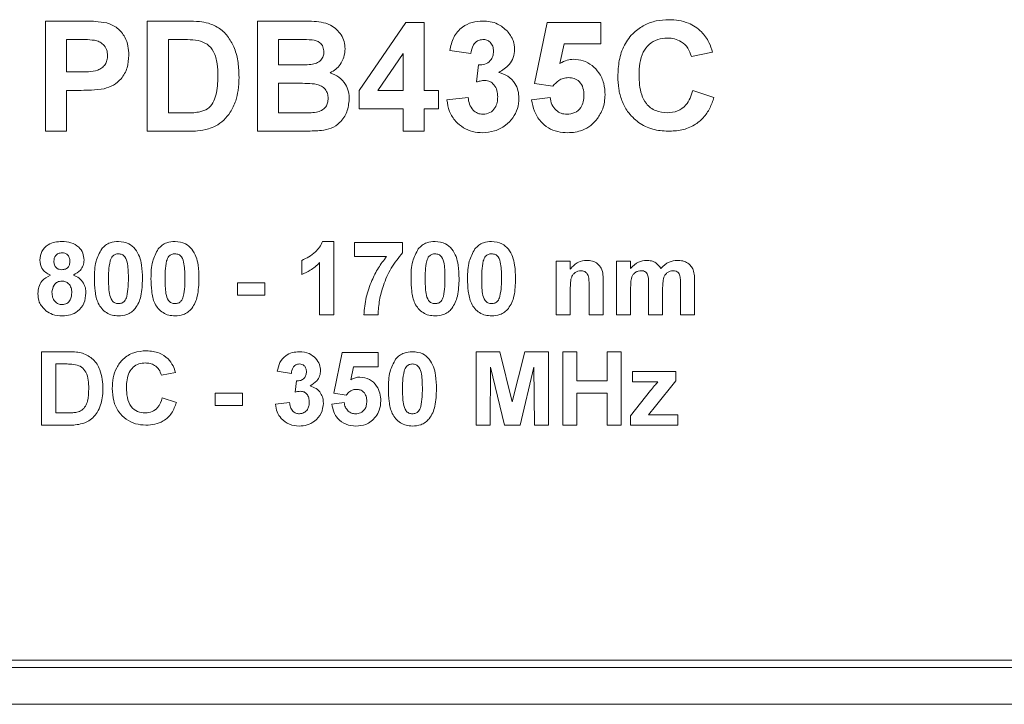
# Model space of a CAD drawing. Units: millimetres. Extents: x 2 to 278, y 1 to 215.
# Drawn here: x 72 to 85, y 134 to 143 of the extents above; entities that cross this region are included whole.
import ezdxf

# ---------------------------------------------------------------- set-up
doc = ezdxf.new("R2010")
doc.units = ezdxf.units.MM

msp = doc.modelspace()

# ---------------------------------------------------------------- linework, layer by layer
at = {"color": 7, "linetype": 'Continuous', "lineweight": 0}
for p, q in [((72.296, 141.607), (72.296, 143.107)), ((72.296, 143.107), (72.776, 143.107)), ((73.68, 143.107), (74.231, 143.107)), ((73.68, 141.607), (73.68, 143.107)), ((75.18, 143.107), (75.785, 143.107)), ((75.18, 141.607), (75.18, 143.107)), ((76.565, 142.164), (77.199, 143.088)), ((77.199, 143.088), (77.45, 143.088)), ((77.45, 143.088), (77.45, 142.164)), ((78.95, 142.258), (79.123, 143.088)), ((79.123, 143.088), (79.853, 143.088)), ((79.853, 143.088), (79.853, 142.799)), ((72.737, 142.857), (72.584, 142.857)), ((72.584, 142.857), (72.584, 142.414)), ((74.112, 142.857), (73.969, 142.857)), ((73.969, 142.857), (73.969, 141.857)), ((75.652, 142.857), (75.469, 142.857)), ((75.469, 142.857), (75.469, 142.511)), ((78.084, 142.664), (77.796, 142.708)), ((79.354, 142.799), (79.295, 142.531)), ((79.853, 142.799), (79.354, 142.799)), ((81.373, 142.684), (81.084, 142.626)), ((77.161, 142.664), (76.818, 142.164)), ((77.161, 142.164), (77.161, 142.664)), ((72.584, 142.414), (72.757, 142.414)), ((75.469, 142.511), (75.678, 142.511)), ((78.161, 142.278), (78.188, 142.511)), ((72.782, 142.164), (72.584, 142.164)), ((72.584, 142.164), (72.584, 141.607)), ((75.726, 142.261), (75.469, 142.261)), ((75.469, 142.261), (75.469, 141.857)), ((76.565, 141.914), (76.565, 142.164)), ((76.818, 142.164), (77.161, 142.164)), ((77.45, 142.164), (77.642, 142.164)), ((77.642, 142.164), (77.642, 141.914)), ((79.201, 142.222), (78.95, 142.258)), ((81.103, 142.164), (81.392, 142.068)), ((77.757, 142.033), (78.046, 142.068)), ((78.911, 142.036), (79.161, 142.068)), ((77.161, 141.914), (76.565, 141.914)), ((77.161, 141.607), (77.161, 141.914)), ((77.642, 141.914), (77.45, 141.914)), ((77.45, 141.914), (77.45, 141.607)), ((73.969, 141.857), (74.206, 141.857)), ((75.469, 141.857), (75.763, 141.857)), ((72.584, 141.607), (72.296, 141.607)), ((74.247, 141.607), (73.68, 141.607)), ((75.688, 141.607), (75.18, 141.607)), ((77.45, 141.607), (77.161, 141.607)), ((76.065, 140.107), (76.219, 140.107)), ((76.219, 140.107), (76.219, 139.107)), ((76.501, 139.902), (76.501, 140.094)), ((76.501, 140.094), (77.155, 140.094)), ((77.155, 140.094), (77.155, 139.953)), ((76.937, 139.902), (76.501, 139.902)), ((75.783, 139.658), (75.783, 139.85)), ((76.027, 139.107), (76.027, 139.819)), ((79.244, 139.838), (79.437, 139.838)), ((79.244, 139.107), (79.244, 139.838)), ((79.437, 139.838), (79.437, 139.732)), ((80.065, 139.107), (80.065, 139.838)), ((80.065, 139.838), (80.257, 139.838)), ((80.257, 139.838), (80.257, 139.74)), ((74.911, 139.376), (74.911, 139.543)), ((74.911, 139.543), (75.283, 139.543)), ((75.283, 139.543), (75.283, 139.376)), ((79.693, 139.107), (79.693, 139.482)), ((79.885, 139.559), (79.885, 139.107)), ((80.257, 139.464), (80.257, 139.107)), ((80.501, 139.107), (80.501, 139.509)), ((80.693, 139.46), (80.693, 139.107)), ((80.937, 139.107), (80.937, 139.527)), ((81.129, 139.572), (81.129, 139.107)), ((75.283, 139.376), (74.911, 139.376)), ((79.437, 139.439), (79.437, 139.107)), ((76.219, 139.107), (76.027, 139.107)), ((76.821, 139.107), (76.629, 139.107)), ((79.437, 139.107), (79.244, 139.107)), ((79.885, 139.107), (79.693, 139.107)), ((80.257, 139.107), (80.065, 139.107)), ((80.693, 139.107), (80.501, 139.107)), ((81.129, 139.107), (80.937, 139.107)), ((72.244, 138.607), (72.611, 138.607)), ((72.244, 137.607), (72.244, 138.607)), ((76.219, 138.041), (76.334, 138.594)), ((76.334, 138.594), (76.821, 138.594)), ((76.821, 138.594), (76.821, 138.402)), ((78.155, 137.607), (78.155, 138.607)), ((78.155, 138.607), (78.48, 138.607)), ((78.48, 138.607), (78.648, 137.925)), ((78.648, 137.925), (78.817, 138.607)), ((78.817, 138.607), (79.142, 138.607)), ((79.142, 138.607), (79.142, 137.607)), ((79.334, 137.607), (79.334, 138.607)), ((79.334, 138.607), (79.527, 138.607)), ((79.527, 138.607), (79.527, 138.209)), ((79.937, 138.607), (80.129, 138.607)), ((79.937, 138.209), (79.937, 138.607)), ((80.129, 138.607), (80.129, 137.607)), ((72.532, 138.44), (72.437, 138.44)), ((72.437, 138.44), (72.437, 137.773)), ((76.488, 138.402), (76.449, 138.223)), ((76.821, 138.402), (76.488, 138.402)), ((78.353, 138.394), (78.347, 137.607)), ((78.541, 137.607), (78.353, 138.394)), ((78.943, 138.394), (78.755, 137.607)), ((78.95, 137.607), (78.943, 138.394)), ((74.065, 138.325), (73.873, 138.286)), ((75.642, 138.312), (75.45, 138.341)), ((80.283, 138.338), (80.873, 138.338)), ((80.283, 138.196), (80.283, 138.338)), ((80.873, 138.338), (80.873, 138.209)), ((75.693, 138.054), (75.711, 138.209)), ((79.527, 138.209), (79.937, 138.209)), ((80.629, 138.196), (80.283, 138.196)), ((80.873, 138.209), (80.598, 137.863)), ((74.603, 137.876), (74.603, 138.043)), ((74.603, 138.043), (74.975, 138.043)), ((74.975, 138.043), (74.975, 137.876)), ((76.387, 138.017), (76.219, 138.041)), ((79.937, 138.043), (79.527, 138.043)), ((79.527, 138.043), (79.527, 137.607)), ((79.937, 137.607), (79.937, 138.043)), ((80.257, 137.735), (80.53, 138.077)), ((73.885, 137.979), (74.078, 137.914)), ((74.975, 137.876), (74.603, 137.876)), ((75.424, 137.891), (75.616, 137.914)), ((76.193, 137.893), (76.36, 137.914)), ((80.598, 137.863), (80.501, 137.748)), ((72.437, 137.773), (72.595, 137.773)), ((80.257, 137.607), (80.257, 137.735)), ((80.501, 137.748), (80.898, 137.748)), ((80.898, 137.748), (80.898, 137.607)), ((72.622, 137.607), (72.244, 137.607)), ((78.347, 137.607), (78.155, 137.607)), ((78.755, 137.607), (78.541, 137.607)), ((79.142, 137.607), (78.95, 137.607)), ((79.527, 137.607), (79.334, 137.607)), ((80.129, 137.607), (79.937, 137.607)), ((80.898, 137.607), (80.257, 137.607)), ((65.442, 134.407), (103.742, 134.407)), ((65.342, 134.307), (103.842, 134.307)), ((63.342, 133.807), (105.842, 133.807))]:
    msp.add_line(p, q, dxfattribs=at)
for points, knots in [([(72.776, 143.107), (72.842, 143.107), (72.962, 143.108), (73.08, 143.091), (73.131, 143.084)], [0, 0, 0, 0, 0.560345, 1, 1, 1, 1]), ([(73.131, 143.084), (73.181, 143.063), (73.282, 143.022), (73.378, 142.9), (73.425, 142.768), (73.428, 142.684), (73.43, 142.641)], [0, 0, 0, 0, 0.2791485, 0.5589175, 0.77928, 1, 1, 1, 1]), ([(74.231, 143.107), (74.284, 143.106), (74.38, 143.106), (74.473, 143.087), (74.515, 143.078)], [0, 0, 0, 0, 0.560238, 1, 1, 1, 1]), ([(74.515, 143.078), (74.567, 143.057), (74.673, 143.014), (74.792, 142.888), (74.878, 142.729), (74.924, 142.542), (74.928, 142.409), (74.93, 142.342)], [0, 0, 0, 0, 0.186298, 0.372767, 0.559499, 0.779592, 1, 1, 1, 1]), ([(75.785, 143.107), (75.829, 143.106), (75.917, 143.105), (76.049, 143.097), (76.167, 143.062), (76.258, 142.997), (76.321, 142.92), (76.366, 142.829), (76.37, 142.763), (76.373, 142.729)], [0, 0, 0, 0, 0.1669955, 0.3339082, 0.5002553, 0.6252372, 0.7501931, 0.8750521, 1, 1, 1, 1]), ([(77.796, 142.708), (77.81, 142.768), (77.838, 142.89), (77.953, 143.028), (78.1, 143.096), (78.198, 143.103), (78.246, 143.107)], [0, 0, 0, 0, 0.280733, 0.55923, 0.779497, 1, 1, 1, 1]), ([(78.246, 143.107), (78.281, 143.105), (78.349, 143.102), (78.469, 143.066), (78.537, 143.008), (78.578, 142.972)], [0, 0, 0, 0, 0.2806717, 0.5611537, 1, 1, 1, 1]), ([(80.084, 142.353), (80.087, 142.427), (80.094, 142.573), (80.163, 142.784), (80.287, 142.949), (80.442, 143.059), (80.606, 143.117), (80.721, 143.123), (80.779, 143.126)], [0, 0, 0, 0, 0.186928, 0.373511, 0.559809, 0.706463, 0.853156, 1, 1, 1, 1]), ([(80.779, 143.126), (80.824, 143.124), (80.914, 143.12), (81.036, 143.085), (81.14, 143.032), (81.194, 142.985), (81.221, 142.962)], [0, 0, 0, 0, 0.280067, 0.559956, 0.779979, 1, 1, 1, 1]), ([(78.578, 142.972), (78.61, 142.93), (78.668, 142.856), (78.677, 142.763), (78.68, 142.722)], [0, 0, 0, 0, 0.559637, 1, 1, 1, 1]), ([(81.221, 142.962), (81.259, 142.915), (81.327, 142.832), (81.359, 142.729), (81.373, 142.684)], [0, 0, 0, 0, 0.55896, 1, 1, 1, 1]), ([(72.965, 142.846), (72.922, 142.85), (72.846, 142.857), (72.77, 142.857), (72.737, 142.857)], [0, 0, 0, 0, 0.5598334, 1, 1, 1, 1]), ([(73.142, 142.637), (73.14, 142.665), (73.135, 142.721), (73.088, 142.787), (73.029, 142.83), (72.986, 142.841), (72.965, 142.846)], [0, 0, 0, 0, 0.279862, 0.559069, 0.779427, 1, 1, 1, 1]), ([(74.372, 142.842), (74.324, 142.848), (74.237, 142.857), (74.15, 142.857), (74.112, 142.857)], [0, 0, 0, 0, 0.559753, 1, 1, 1, 1]), ([(74.642, 142.356), (74.641, 142.413), (74.638, 142.527), (74.598, 142.683), (74.502, 142.802), (74.416, 142.829), (74.372, 142.842)], [0, 0, 0, 0, 0.281189, 0.561152, 0.780378, 1, 1, 1, 1]), ([(75.924, 142.852), (75.873, 142.854), (75.783, 142.857), (75.692, 142.857), (75.652, 142.857)], [0, 0, 0, 0, 0.55995, 1, 1, 1, 1]), ([(76.084, 142.686), (76.082, 142.71), (76.078, 142.758), (76.023, 142.83), (75.962, 142.844), (75.924, 142.852)], [0, 0, 0, 0, 0.281071, 0.561092, 1, 1, 1, 1]), ([(78.249, 142.857), (78.223, 142.853), (78.17, 142.845), (78.103, 142.772), (78.091, 142.705), (78.084, 142.664)], [0, 0, 0, 0, 0.27936, 0.559505, 1, 1, 1, 1]), ([(78.392, 142.697), (78.39, 142.72), (78.387, 142.765), (78.352, 142.82), (78.302, 142.853), (78.267, 142.855), (78.249, 142.857)], [0, 0, 0, 0, 0.2804476, 0.5596734, 0.7796155, 1, 1, 1, 1]), ([(80.758, 142.876), (80.714, 142.873), (80.624, 142.866), (80.505, 142.795), (80.417, 142.681), (80.378, 142.533), (80.374, 142.428), (80.373, 142.375)], [0, 0, 0, 0, 0.1866445, 0.37297, 0.5592231, 0.779346, 1, 1, 1, 1]), ([(81.084, 142.626), (81.071, 142.666), (81.044, 142.745), (80.956, 142.826), (80.857, 142.87), (80.791, 142.874), (80.758, 142.876)], [0, 0, 0, 0, 0.27983, 0.559275, 0.779493, 1, 1, 1, 1]), ([(75.909, 142.516), (75.934, 142.52), (75.984, 142.529), (76.044, 142.569), (76.08, 142.626), (76.083, 142.666), (76.084, 142.686)], [0, 0, 0, 0, 0.280494, 0.559925, 0.779752, 1, 1, 1, 1]), ([(76.373, 142.729), (76.37, 142.691), (76.363, 142.616), (76.313, 142.521), (76.248, 142.447), (76.196, 142.418), (76.17, 142.404)], [0, 0, 0, 0, 0.279843, 0.559662, 0.779844, 1, 1, 1, 1]), ([(78.188, 142.511), (78.218, 142.512), (78.277, 142.513), (78.349, 142.56), (78.387, 142.627), (78.39, 142.674), (78.392, 142.697)], [0, 0, 0, 0, 0.280409, 0.55864, 0.779084, 1, 1, 1, 1]), ([(78.68, 142.722), (78.677, 142.685), (78.669, 142.609), (78.597, 142.491), (78.515, 142.439), (78.465, 142.407)], [0, 0, 0, 0, 0.280016, 0.56006, 1, 1, 1, 1]), ([(72.757, 142.414), (72.799, 142.415), (72.883, 142.416), (72.991, 142.426), (73.066, 142.468), (73.11, 142.515), (73.137, 142.573), (73.14, 142.616), (73.142, 142.637)], [0, 0, 0, 0, 0.250519, 0.500319, 0.625314, 0.750154, 0.875055, 1, 1, 1, 1]), ([(73.43, 142.641), (73.427, 142.584), (73.42, 142.469), (73.339, 142.326), (73.224, 142.229), (73.139, 142.201), (73.096, 142.186)], [0, 0, 0, 0, 0.280285, 0.559873, 0.779918, 1, 1, 1, 1]), ([(79.295, 142.531), (79.328, 142.549), (79.386, 142.58), (79.451, 142.585), (79.48, 142.588)], [0, 0, 0, 0, 0.559888, 1, 1, 1, 1]), ([(79.48, 142.588), (79.526, 142.584), (79.616, 142.576), (79.737, 142.507), (79.836, 142.402), (79.901, 142.261), (79.908, 142.155), (79.911, 142.101)], [0, 0, 0, 0, 0.186632, 0.373151, 0.559937, 0.779733, 1, 1, 1, 1]), ([(75.678, 142.511), (75.721, 142.51), (75.798, 142.51), (75.875, 142.514), (75.909, 142.516)], [0, 0, 0, 0, 0.5600479, 1, 1, 1, 1]), ([(76.17, 142.404), (76.211, 142.387), (76.295, 142.353), (76.379, 142.255), (76.424, 142.147), (76.428, 142.077), (76.43, 142.042)], [0, 0, 0, 0, 0.279919, 0.559363, 0.779559, 1, 1, 1, 1]), ([(78.465, 142.407), (78.508, 142.393), (78.595, 142.365), (78.683, 142.27), (78.731, 142.163), (78.736, 142.092), (78.738, 142.056)], [0, 0, 0, 0, 0.279745, 0.559314, 0.779512, 1, 1, 1, 1]), ([(74.398, 141.871), (74.434, 141.882), (74.505, 141.905), (74.58, 141.992), (74.62, 142.103), (74.64, 142.226), (74.641, 142.313), (74.642, 142.356)], [0, 0, 0, 0, 0.186453, 0.371913, 0.558823, 0.779308, 1, 1, 1, 1]), ([(74.93, 142.342), (74.929, 142.282), (74.926, 142.173), (74.897, 142.069), (74.885, 142.023)], [0, 0, 0, 0, 0.56008, 1, 1, 1, 1]), ([(78.276, 142.299), (78.254, 142.297), (78.215, 142.294), (78.178, 142.283), (78.161, 142.278)], [0, 0, 0, 0, 0.55968, 1, 1, 1, 1]), ([(78.45, 142.075), (78.448, 142.105), (78.445, 142.164), (78.405, 142.239), (78.346, 142.29), (78.299, 142.296), (78.276, 142.299)], [0, 0, 0, 0, 0.280735, 0.560296, 0.780292, 1, 1, 1, 1]), ([(79.411, 142.338), (79.388, 142.335), (79.342, 142.331), (79.266, 142.293), (79.226, 142.249), (79.201, 142.222)], [0, 0, 0, 0, 0.279963, 0.560065, 1, 1, 1, 1]), ([(79.623, 142.095), (79.621, 142.129), (79.618, 142.197), (79.568, 142.283), (79.492, 142.331), (79.438, 142.335), (79.411, 142.338)], [0, 0, 0, 0, 0.28088, 0.559423, 0.779465, 1, 1, 1, 1]), ([(80.768, 141.607), (80.697, 141.612), (80.555, 141.622), (80.36, 141.719), (80.218, 141.86), (80.133, 142.023), (80.091, 142.186), (80.086, 142.298), (80.084, 142.353)], [0, 0, 0, 0, 0.186622, 0.372975, 0.559418, 0.706172, 0.853037, 1, 1, 1, 1]), ([(80.373, 142.375), (80.374, 142.33), (80.376, 142.238), (80.403, 142.103), (80.467, 141.972), (80.595, 141.873), (80.703, 141.862), (80.757, 141.857)], [0, 0, 0, 0, 0.187455, 0.374727, 0.5613, 0.780465, 1, 1, 1, 1]), ([(73.096, 142.186), (73.038, 142.178), (72.933, 142.165), (72.828, 142.165), (72.782, 142.164)], [0, 0, 0, 0, 0.559811, 1, 1, 1, 1]), ([(76.142, 142.054), (76.14, 142.077), (76.137, 142.121), (76.105, 142.181), (76.053, 142.223), (75.969, 142.254), (75.858, 142.259), (75.77, 142.26), (75.726, 142.261)], [0, 0, 0, 0, 0.124888, 0.249596, 0.374261, 0.499178, 0.749465, 1, 1, 1, 1]), ([(80.757, 141.857), (80.804, 141.861), (80.899, 141.871), (81.009, 141.953), (81.073, 142.057), (81.093, 142.129), (81.103, 142.164)], [0, 0, 0, 0, 0.279612, 0.558734, 0.77918, 1, 1, 1, 1]), ([(74.885, 142.023), (74.863, 141.968), (74.825, 141.871), (74.755, 141.793), (74.725, 141.758)], [0, 0, 0, 0, 0.560007, 1, 1, 1, 1]), ([(75.982, 141.866), (76.006, 141.873), (76.056, 141.886), (76.11, 141.934), (76.139, 141.995), (76.141, 142.034), (76.142, 142.054)], [0, 0, 0, 0, 0.280013, 0.559354, 0.779487, 1, 1, 1, 1]), ([(76.43, 142.042), (76.423, 141.983), (76.409, 141.867), (76.315, 141.727), (76.188, 141.641), (76.097, 141.625), (76.052, 141.617)], [0, 0, 0, 0, 0.279789, 0.559453, 0.779461, 1, 1, 1, 1]), ([(78.243, 141.588), (78.197, 141.59), (78.107, 141.596), (77.979, 141.65), (77.868, 141.743), (77.785, 141.874), (77.766, 141.98), (77.757, 142.033)], [0, 0, 0, 0, 0.1868604, 0.3734662, 0.5601437, 0.779942, 1, 1, 1, 1]), ([(78.046, 142.068), (78.051, 142.037), (78.061, 141.974), (78.106, 141.897), (78.174, 141.846), (78.224, 141.84), (78.249, 141.838)], [0, 0, 0, 0, 0.280727, 0.560371, 0.780267, 1, 1, 1, 1]), ([(78.738, 142.056), (78.734, 142.009), (78.727, 141.914), (78.659, 141.786), (78.553, 141.678), (78.41, 141.6), (78.298, 141.592), (78.243, 141.588)], [0, 0, 0, 0, 0.186715, 0.373318, 0.560173, 0.779934, 1, 1, 1, 1]), ([(78.249, 141.838), (78.281, 141.842), (78.347, 141.851), (78.413, 141.92), (78.446, 141.998), (78.448, 142.05), (78.45, 142.075)], [0, 0, 0, 0, 0.2788352, 0.5582874, 0.7788359, 1, 1, 1, 1]), ([(79.402, 141.588), (79.356, 141.59), (79.265, 141.595), (79.135, 141.648), (79.023, 141.743), (78.941, 141.876), (78.921, 141.983), (78.911, 142.036)], [0, 0, 0, 0, 0.1868737, 0.373512, 0.560101, 0.7798664, 1, 1, 1, 1]), ([(79.161, 142.068), (79.168, 142.035), (79.18, 141.97), (79.238, 141.894), (79.311, 141.846), (79.364, 141.84), (79.39, 141.838)], [0, 0, 0, 0, 0.280333, 0.559948, 0.780025, 1, 1, 1, 1]), ([(79.39, 141.838), (79.427, 141.842), (79.5, 141.85), (79.582, 141.92), (79.618, 142.009), (79.621, 142.066), (79.623, 142.095)], [0, 0, 0, 0, 0.279579, 0.558657, 0.778915, 1, 1, 1, 1]), ([(79.911, 142.101), (79.906, 142.036), (79.896, 141.92), (79.833, 141.823), (79.805, 141.78)], [0, 0, 0, 0, 0.5594967, 1, 1, 1, 1]), ([(81.392, 142.068), (81.375, 142.019), (81.341, 141.919), (81.252, 141.787), (81.122, 141.68), (80.954, 141.616), (80.83, 141.61), (80.768, 141.607)], [0, 0, 0, 0, 0.1869, 0.373551, 0.560032, 0.779832, 1, 1, 1, 1]), ([(74.206, 141.857), (74.242, 141.857), (74.307, 141.857), (74.37, 141.867), (74.398, 141.871)], [0, 0, 0, 0, 0.560216, 1, 1, 1, 1]), ([(75.763, 141.857), (75.804, 141.857), (75.877, 141.856), (75.95, 141.863), (75.982, 141.866)], [0, 0, 0, 0, 0.560184, 1, 1, 1, 1]), ([(74.725, 141.758), (74.689, 141.729), (74.625, 141.678), (74.547, 141.651), (74.513, 141.639)], [0, 0, 0, 0, 0.559443, 1, 1, 1, 1]), ([(79.805, 141.78), (79.776, 141.747), (79.72, 141.682), (79.612, 141.622), (79.504, 141.592), (79.436, 141.589), (79.402, 141.588)], [0, 0, 0, 0, 0.279913, 0.559644, 0.779779, 1, 1, 1, 1]), ([(74.513, 141.639), (74.464, 141.628), (74.376, 141.608), (74.286, 141.607), (74.247, 141.607)], [0, 0, 0, 0, 0.559579, 1, 1, 1, 1]), ([(76.052, 141.617), (75.984, 141.614), (75.863, 141.608), (75.742, 141.607), (75.688, 141.607)], [0, 0, 0, 0, 0.559954, 1, 1, 1, 1]), ([(72.219, 139.854), (72.224, 139.895), (72.235, 139.978), (72.322, 140.064), (72.422, 140.102), (72.488, 140.105), (72.52, 140.107)], [0, 0, 0, 0, 0.2790849, 0.5581706, 0.7787897, 1, 1, 1, 1]), ([(72.52, 140.107), (72.562, 140.104), (72.645, 140.1), (72.748, 140.041), (72.812, 139.951), (72.818, 139.886), (72.821, 139.854)], [0, 0, 0, 0, 0.2808161, 0.5600449, 0.7798973, 1, 1, 1, 1]), ([(72.962, 139.602), (72.963, 139.682), (72.965, 139.825), (73.032, 139.95), (73.061, 140.005)], [0, 0, 0, 0, 0.56149, 1, 1, 1, 1]), ([(73.061, 140.005), (73.078, 140.023), (73.111, 140.058), (73.189, 140.099), (73.251, 140.104), (73.289, 140.107)], [0, 0, 0, 0, 0.280282, 0.560512, 1, 1, 1, 1]), ([(73.289, 140.107), (73.339, 140.102), (73.428, 140.094), (73.491, 140.032), (73.518, 140.004)], [0, 0, 0, 0, 0.559562, 1, 1, 1, 1]), ([(73.518, 140.004), (73.539, 139.97), (73.581, 139.903), (73.611, 139.763), (73.614, 139.662), (73.616, 139.6)], [0, 0, 0, 0, 0.279354, 0.559531, 1, 1, 1, 1]), ([(73.732, 139.602), (73.733, 139.682), (73.734, 139.825), (73.801, 139.95), (73.831, 140.005)], [0, 0, 0, 0, 0.56149, 1, 1, 1, 1]), ([(73.831, 140.005), (73.847, 140.023), (73.88, 140.058), (73.958, 140.099), (74.021, 140.104), (74.059, 140.107)], [0, 0, 0, 0, 0.280282, 0.560512, 1, 1, 1, 1]), ([(74.059, 140.107), (74.108, 140.102), (74.197, 140.094), (74.26, 140.032), (74.287, 140.004)], [0, 0, 0, 0, 0.559562, 1, 1, 1, 1]), ([(74.287, 140.004), (74.308, 139.97), (74.35, 139.903), (74.38, 139.763), (74.383, 139.662), (74.385, 139.6)], [0, 0, 0, 0, 0.279354, 0.559531, 1, 1, 1, 1]), ([(75.783, 139.85), (75.816, 139.865), (75.883, 139.895), (75.965, 139.958), (76.029, 140.027), (76.053, 140.08), (76.065, 140.107)], [0, 0, 0, 0, 0.279947, 0.560211, 0.780164, 1, 1, 1, 1]), ([(77.27, 139.602), (77.271, 139.682), (77.273, 139.825), (77.34, 139.95), (77.369, 140.005)], [0, 0, 0, 0, 0.56149, 1, 1, 1, 1]), ([(77.369, 140.005), (77.386, 140.023), (77.419, 140.058), (77.497, 140.099), (77.559, 140.104), (77.597, 140.107)], [0, 0, 0, 0, 0.280282, 0.560512, 1, 1, 1, 1]), ([(77.597, 140.107), (77.647, 140.102), (77.736, 140.094), (77.798, 140.032), (77.826, 140.004)], [0, 0, 0, 0, 0.559562, 1, 1, 1, 1]), ([(77.826, 140.004), (77.847, 139.97), (77.888, 139.903), (77.918, 139.763), (77.922, 139.662), (77.924, 139.6)], [0, 0, 0, 0, 0.279354, 0.559531, 1, 1, 1, 1]), ([(78.039, 139.602), (78.04, 139.682), (78.042, 139.825), (78.109, 139.95), (78.138, 140.005)], [0, 0, 0, 0, 0.56149, 1, 1, 1, 1]), ([(78.138, 140.005), (78.155, 140.023), (78.188, 140.058), (78.266, 140.099), (78.328, 140.104), (78.366, 140.107)], [0, 0, 0, 0, 0.280282, 0.560512, 1, 1, 1, 1]), ([(78.366, 140.107), (78.416, 140.102), (78.505, 140.094), (78.567, 140.032), (78.595, 140.004)], [0, 0, 0, 0, 0.559562, 1, 1, 1, 1]), ([(78.595, 140.004), (78.616, 139.97), (78.658, 139.903), (78.687, 139.763), (78.691, 139.662), (78.693, 139.6)], [0, 0, 0, 0, 0.279354, 0.559531, 1, 1, 1, 1]), ([(72.521, 139.953), (72.504, 139.951), (72.471, 139.948), (72.433, 139.917), (72.413, 139.878), (72.412, 139.852), (72.411, 139.839)], [0, 0, 0, 0, 0.279985, 0.558958, 0.779267, 1, 1, 1, 1]), ([(72.629, 139.839), (72.628, 139.856), (72.625, 139.889), (72.598, 139.928), (72.56, 139.95), (72.534, 139.952), (72.521, 139.953)], [0, 0, 0, 0, 0.280234, 0.559499, 0.779489, 1, 1, 1, 1]), ([(73.289, 139.94), (73.274, 139.938), (73.244, 139.935), (73.197, 139.902), (73.184, 139.865), (73.176, 139.842)], [0, 0, 0, 0, 0.280292, 0.560017, 1, 1, 1, 1]), ([(73.424, 139.6), (73.424, 139.667), (73.424, 139.768), (73.393, 139.886), (73.34, 139.934), (73.306, 139.938), (73.289, 139.94)], [0, 0, 0, 0, 0.501645, 0.751183, 0.875364, 1, 1, 1, 1]), ([(74.059, 139.94), (74.043, 139.938), (74.013, 139.935), (73.966, 139.902), (73.953, 139.865), (73.945, 139.842)], [0, 0, 0, 0, 0.280292, 0.560017, 1, 1, 1, 1]), ([(74.193, 139.6), (74.193, 139.667), (74.193, 139.768), (74.162, 139.886), (74.11, 139.934), (74.076, 139.938), (74.059, 139.94)], [0, 0, 0, 0, 0.501645, 0.751183, 0.875364, 1, 1, 1, 1]), ([(76.629, 139.107), (76.636, 139.188), (76.651, 139.349), (76.728, 139.563), (76.821, 139.749), (76.898, 139.851), (76.937, 139.902)], [0, 0, 0, 0, 0.279816, 0.559807, 0.779913, 1, 1, 1, 1]), ([(77.155, 139.953), (77.101, 139.885), (76.992, 139.749), (76.895, 139.526), (76.835, 139.311), (76.826, 139.175), (76.821, 139.107)], [0, 0, 0, 0, 0.279671, 0.559744, 0.779962, 1, 1, 1, 1]), ([(77.597, 139.94), (77.582, 139.938), (77.552, 139.935), (77.505, 139.902), (77.492, 139.865), (77.484, 139.842)], [0, 0, 0, 0, 0.280292, 0.560017, 1, 1, 1, 1]), ([(77.732, 139.6), (77.732, 139.667), (77.732, 139.768), (77.7, 139.886), (77.648, 139.934), (77.614, 139.938), (77.597, 139.94)], [0, 0, 0, 0, 0.501645, 0.751183, 0.875364, 1, 1, 1, 1]), ([(78.366, 139.94), (78.351, 139.938), (78.321, 139.935), (78.274, 139.902), (78.261, 139.865), (78.253, 139.842)], [0, 0, 0, 0, 0.2802923, 0.5600172, 1, 1, 1, 1]), ([(78.501, 139.6), (78.501, 139.667), (78.501, 139.768), (78.47, 139.886), (78.417, 139.934), (78.383, 139.938), (78.366, 139.94)], [0, 0, 0, 0, 0.501645, 0.751183, 0.875364, 1, 1, 1, 1]), ([(72.363, 139.65), (72.341, 139.661), (72.296, 139.683), (72.234, 139.75), (72.224, 139.814), (72.219, 139.854)], [0, 0, 0, 0, 0.281274, 0.561626, 1, 1, 1, 1]), ([(72.411, 139.839), (72.412, 139.822), (72.415, 139.788), (72.441, 139.747), (72.48, 139.725), (72.506, 139.723), (72.52, 139.722)], [0, 0, 0, 0, 0.2803857, 0.5593757, 0.779415, 1, 1, 1, 1]), ([(72.52, 139.722), (72.537, 139.724), (72.571, 139.727), (72.609, 139.759), (72.627, 139.799), (72.628, 139.826), (72.629, 139.839)], [0, 0, 0, 0, 0.27995, 0.558761, 0.779161, 1, 1, 1, 1]), ([(72.821, 139.854), (72.819, 139.829), (72.814, 139.779), (72.767, 139.7), (72.71, 139.669), (72.676, 139.65)], [0, 0, 0, 0, 0.2806, 0.561032, 1, 1, 1, 1]), ([(73.176, 139.842), (73.168, 139.797), (73.155, 139.717), (73.155, 139.636), (73.155, 139.6)], [0, 0, 0, 0, 0.559541, 1, 1, 1, 1]), ([(73.945, 139.842), (73.938, 139.797), (73.924, 139.717), (73.924, 139.636), (73.924, 139.6)], [0, 0, 0, 0, 0.559541, 1, 1, 1, 1]), ([(76.027, 139.819), (75.986, 139.781), (75.913, 139.714), (75.823, 139.675), (75.783, 139.658)], [0, 0, 0, 0, 0.559748, 1, 1, 1, 1]), ([(77.484, 139.842), (77.476, 139.797), (77.462, 139.717), (77.462, 139.636), (77.462, 139.6)], [0, 0, 0, 0, 0.559541, 1, 1, 1, 1]), ([(78.253, 139.842), (78.245, 139.797), (78.232, 139.717), (78.232, 139.636), (78.232, 139.6)], [0, 0, 0, 0, 0.5595406, 1, 1, 1, 1]), ([(79.437, 139.732), (79.471, 139.769), (79.531, 139.836), (79.62, 139.846), (79.659, 139.85)], [0, 0, 0, 0, 0.559491, 1, 1, 1, 1]), ([(79.659, 139.85), (79.685, 139.848), (79.738, 139.844), (79.811, 139.808), (79.865, 139.74), (79.885, 139.652), (79.885, 139.59), (79.885, 139.559)], [0, 0, 0, 0, 0.186832, 0.373479, 0.559415, 0.779143, 1, 1, 1, 1]), ([(80.257, 139.74), (80.291, 139.774), (80.351, 139.836), (80.437, 139.846), (80.474, 139.85)], [0, 0, 0, 0, 0.559744, 1, 1, 1, 1]), ([(80.474, 139.85), (80.496, 139.849), (80.54, 139.846), (80.616, 139.815), (80.65, 139.768), (80.671, 139.74)], [0, 0, 0, 0, 0.281006, 0.561599, 1, 1, 1, 1]), ([(80.671, 139.74), (80.705, 139.774), (80.768, 139.836), (80.854, 139.846), (80.892, 139.85)], [0, 0, 0, 0, 0.559861, 1, 1, 1, 1]), ([(80.892, 139.85), (80.917, 139.849), (80.967, 139.846), (81.033, 139.818), (81.082, 139.775), (81.1, 139.74), (81.109, 139.722)], [0, 0, 0, 0, 0.280224, 0.559937, 0.779903, 1, 1, 1, 1]), ([(72.193, 139.397), (72.196, 139.427), (72.201, 139.488), (72.252, 139.588), (72.321, 139.627), (72.363, 139.65)], [0, 0, 0, 0, 0.2810085, 0.561757, 1, 1, 1, 1]), ([(72.676, 139.65), (72.703, 139.637), (72.757, 139.612), (72.812, 139.547), (72.843, 139.476), (72.846, 139.429), (72.847, 139.405)], [0, 0, 0, 0, 0.280073, 0.559657, 0.779755, 1, 1, 1, 1]), ([(73.289, 139.094), (73.261, 139.096), (73.204, 139.099), (73.124, 139.135), (73.058, 139.191), (72.997, 139.289), (72.967, 139.431), (72.964, 139.545), (72.962, 139.602)], [0, 0, 0, 0, 0.125048, 0.249935, 0.374899, 0.499762, 0.749518, 1, 1, 1, 1]), ([(73.155, 139.6), (73.155, 139.566), (73.156, 139.498), (73.164, 139.398), (73.186, 139.314), (73.238, 139.266), (73.272, 139.262), (73.289, 139.261)], [0, 0, 0, 0, 0.250993, 0.501861, 0.751361, 0.875384, 1, 1, 1, 1]), ([(73.403, 139.359), (73.41, 139.403), (73.424, 139.483), (73.424, 139.564), (73.424, 139.6)], [0, 0, 0, 0, 0.559537, 1, 1, 1, 1]), ([(73.616, 139.6), (73.613, 139.521), (73.609, 139.41), (73.569, 139.274), (73.534, 139.222), (73.517, 139.195)], [0, 0, 0, 0, 0.559984, 0.7801786, 1, 1, 1, 1]), ([(74.059, 139.094), (74.03, 139.096), (73.973, 139.099), (73.893, 139.135), (73.828, 139.191), (73.766, 139.289), (73.736, 139.431), (73.733, 139.545), (73.732, 139.602)], [0, 0, 0, 0, 0.1250476, 0.2499346, 0.3748988, 0.4997619, 0.7495178, 1, 1, 1, 1]), ([(73.924, 139.6), (73.924, 139.566), (73.925, 139.498), (73.933, 139.398), (73.955, 139.314), (74.008, 139.266), (74.042, 139.262), (74.059, 139.261)], [0, 0, 0, 0, 0.250993, 0.501861, 0.751361, 0.875384, 1, 1, 1, 1]), ([(74.172, 139.359), (74.179, 139.403), (74.193, 139.483), (74.193, 139.564), (74.193, 139.6)], [0, 0, 0, 0, 0.559537, 1, 1, 1, 1]), ([(74.385, 139.6), (74.382, 139.521), (74.378, 139.41), (74.338, 139.274), (74.304, 139.222), (74.287, 139.195)], [0, 0, 0, 0, 0.559984, 0.780179, 1, 1, 1, 1]), ([(77.597, 139.094), (77.568, 139.096), (77.511, 139.099), (77.432, 139.135), (77.366, 139.191), (77.305, 139.289), (77.275, 139.431), (77.272, 139.545), (77.27, 139.602)], [0, 0, 0, 0, 0.1250476, 0.2499346, 0.3748988, 0.4997619, 0.7495178, 1, 1, 1, 1]), ([(77.462, 139.6), (77.463, 139.566), (77.464, 139.498), (77.471, 139.398), (77.494, 139.314), (77.546, 139.266), (77.58, 139.262), (77.597, 139.261)], [0, 0, 0, 0, 0.2509925, 0.5018613, 0.7513605, 0.8753838, 1, 1, 1, 1]), ([(77.71, 139.359), (77.718, 139.403), (77.732, 139.483), (77.732, 139.564), (77.732, 139.6)], [0, 0, 0, 0, 0.559537, 1, 1, 1, 1]), ([(77.924, 139.6), (77.921, 139.521), (77.917, 139.41), (77.876, 139.274), (77.842, 139.222), (77.825, 139.195)], [0, 0, 0, 0, 0.559984, 0.780179, 1, 1, 1, 1]), ([(78.366, 139.094), (78.338, 139.096), (78.28, 139.099), (78.201, 139.135), (78.135, 139.191), (78.074, 139.289), (78.044, 139.431), (78.041, 139.545), (78.039, 139.602)], [0, 0, 0, 0, 0.125048, 0.249935, 0.374899, 0.499762, 0.749518, 1, 1, 1, 1]), ([(78.232, 139.6), (78.232, 139.566), (78.233, 139.498), (78.24, 139.398), (78.263, 139.314), (78.315, 139.266), (78.349, 139.262), (78.366, 139.261)], [0, 0, 0, 0, 0.250993, 0.501861, 0.751361, 0.875384, 1, 1, 1, 1]), ([(78.479, 139.359), (78.487, 139.403), (78.501, 139.483), (78.501, 139.564), (78.501, 139.6)], [0, 0, 0, 0, 0.559537, 1, 1, 1, 1]), ([(78.693, 139.6), (78.69, 139.521), (78.686, 139.41), (78.646, 139.274), (78.611, 139.222), (78.594, 139.195)], [0, 0, 0, 0, 0.559984, 0.780179, 1, 1, 1, 1]), ([(79.583, 139.709), (79.569, 139.708), (79.539, 139.706), (79.5, 139.684), (79.469, 139.653), (79.444, 139.6), (79.438, 139.526), (79.437, 139.468), (79.437, 139.439)], [0, 0, 0, 0, 0.1249206, 0.2498096, 0.3746908, 0.4996101, 0.7495198, 1, 1, 1, 1]), ([(79.693, 139.482), (79.693, 139.506), (79.692, 139.553), (79.69, 139.614), (79.674, 139.659), (79.651, 139.688), (79.619, 139.707), (79.595, 139.708), (79.583, 139.709)], [0, 0, 0, 0, 0.250537, 0.50081, 0.625673, 0.750428, 0.875163, 1, 1, 1, 1]), ([(80.402, 139.709), (80.388, 139.708), (80.361, 139.706), (80.324, 139.688), (80.294, 139.661), (80.268, 139.612), (80.259, 139.544), (80.258, 139.491), (80.257, 139.464)], [0, 0, 0, 0, 0.1250099, 0.2499318, 0.3747833, 0.4997635, 0.7495066, 1, 1, 1, 1]), ([(80.501, 139.509), (80.502, 139.553), (80.504, 139.607), (80.484, 139.668), (80.464, 139.694), (80.434, 139.708), (80.412, 139.709), (80.402, 139.709)], [0, 0, 0, 0, 0.500671, 0.625629, 0.750268, 0.874881, 1, 1, 1, 1]), ([(80.835, 139.709), (80.822, 139.708), (80.795, 139.705), (80.758, 139.686), (80.729, 139.657), (80.704, 139.608), (80.695, 139.54), (80.694, 139.486), (80.693, 139.46)], [0, 0, 0, 0, 0.124887, 0.249829, 0.374649, 0.499676, 0.749519, 1, 1, 1, 1]), ([(80.917, 139.668), (80.912, 139.675), (80.901, 139.689), (80.873, 139.706), (80.85, 139.708), (80.835, 139.709)], [0, 0, 0, 0, 0.280312, 0.560661, 1, 1, 1, 1]), ([(80.937, 139.527), (80.937, 139.554), (80.938, 139.602), (80.923, 139.648), (80.917, 139.668)], [0, 0, 0, 0, 0.561443, 1, 1, 1, 1]), ([(81.109, 139.722), (81.116, 139.695), (81.129, 139.645), (81.129, 139.594), (81.129, 139.572)], [0, 0, 0, 0, 0.559183, 1, 1, 1, 1]), ([(72.52, 139.568), (72.498, 139.566), (72.455, 139.562), (72.399, 139.503), (72.391, 139.449), (72.385, 139.415)], [0, 0, 0, 0, 0.280652, 0.560378, 1, 1, 1, 1]), ([(72.655, 139.413), (72.653, 139.435), (72.65, 139.478), (72.617, 139.531), (72.571, 139.563), (72.537, 139.567), (72.52, 139.568)], [0, 0, 0, 0, 0.280589, 0.560004, 0.779892, 1, 1, 1, 1]), ([(72.3, 139.165), (72.265, 139.202), (72.202, 139.268), (72.196, 139.357), (72.193, 139.397)], [0, 0, 0, 0, 0.558308, 1, 1, 1, 1]), ([(72.385, 139.415), (72.387, 139.392), (72.389, 139.347), (72.421, 139.29), (72.469, 139.253), (72.505, 139.25), (72.523, 139.248)], [0, 0, 0, 0, 0.280811, 0.560102, 0.780035, 1, 1, 1, 1]), ([(72.523, 139.248), (72.545, 139.251), (72.589, 139.257), (72.647, 139.32), (72.652, 139.378), (72.655, 139.413)], [0, 0, 0, 0, 0.279753, 0.559853, 1, 1, 1, 1]), ([(72.847, 139.405), (72.842, 139.358), (72.833, 139.263), (72.746, 139.157), (72.637, 139.101), (72.563, 139.096), (72.526, 139.094)], [0, 0, 0, 0, 0.279894, 0.559026, 0.779209, 1, 1, 1, 1]), ([(73.289, 139.261), (73.305, 139.262), (73.335, 139.265), (73.381, 139.298), (73.395, 139.336), (73.403, 139.359)], [0, 0, 0, 0, 0.280337, 0.560026, 1, 1, 1, 1]), ([(74.059, 139.261), (74.074, 139.262), (74.104, 139.265), (74.151, 139.298), (74.164, 139.336), (74.172, 139.359)], [0, 0, 0, 0, 0.280337, 0.560026, 1, 1, 1, 1]), ([(77.597, 139.261), (77.612, 139.262), (77.643, 139.265), (77.689, 139.298), (77.702, 139.336), (77.71, 139.359)], [0, 0, 0, 0, 0.2803373, 0.5600256, 1, 1, 1, 1]), ([(78.366, 139.261), (78.381, 139.262), (78.412, 139.265), (78.458, 139.298), (78.471, 139.336), (78.479, 139.359)], [0, 0, 0, 0, 0.280337, 0.560026, 1, 1, 1, 1]), ([(73.517, 139.195), (73.501, 139.178), (73.468, 139.142), (73.39, 139.102), (73.327, 139.097), (73.289, 139.094)], [0, 0, 0, 0, 0.280273, 0.560481, 1, 1, 1, 1]), ([(74.287, 139.195), (74.27, 139.178), (74.237, 139.142), (74.159, 139.102), (74.097, 139.097), (74.059, 139.094)], [0, 0, 0, 0, 0.280273, 0.560481, 1, 1, 1, 1]), ([(77.825, 139.195), (77.809, 139.178), (77.776, 139.142), (77.697, 139.102), (77.635, 139.097), (77.597, 139.094)], [0, 0, 0, 0, 0.280273, 0.560481, 1, 1, 1, 1]), ([(78.594, 139.195), (78.578, 139.178), (78.545, 139.142), (78.467, 139.102), (78.404, 139.097), (78.366, 139.094)], [0, 0, 0, 0, 0.280273, 0.560481, 1, 1, 1, 1]), ([(72.526, 139.094), (72.48, 139.097), (72.398, 139.102), (72.33, 139.146), (72.3, 139.165)], [0, 0, 0, 0, 0.5600366, 1, 1, 1, 1]), ([(72.611, 138.607), (72.647, 138.607), (72.711, 138.606), (72.773, 138.593), (72.801, 138.588)], [0, 0, 0, 0, 0.560238, 1, 1, 1, 1]), ([(72.801, 138.588), (72.852, 138.563), (72.956, 138.514), (73.038, 138.372), (73.074, 138.231), (73.076, 138.142), (73.078, 138.097)], [0, 0, 0, 0, 0.2785322, 0.5582557, 0.7789695, 1, 1, 1, 1]), ([(73.206, 138.105), (73.208, 138.153), (73.212, 138.251), (73.259, 138.392), (73.353, 138.517), (73.496, 138.606), (73.611, 138.615), (73.669, 138.62)], [0, 0, 0, 0, 0.187209, 0.374074, 0.560653, 0.780051, 1, 1, 1, 1]), ([(73.669, 138.62), (73.73, 138.615), (73.84, 138.607), (73.926, 138.54), (73.964, 138.51)], [0, 0, 0, 0, 0.559913, 1, 1, 1, 1]), ([(75.45, 138.341), (75.459, 138.381), (75.478, 138.462), (75.554, 138.554), (75.653, 138.6), (75.718, 138.604), (75.75, 138.607)], [0, 0, 0, 0, 0.280733, 0.55923, 0.779497, 1, 1, 1, 1]), ([(75.75, 138.607), (75.797, 138.603), (75.881, 138.596), (75.943, 138.541), (75.971, 138.517)], [0, 0, 0, 0, 0.559743, 1, 1, 1, 1]), ([(77.061, 138.505), (77.078, 138.523), (77.111, 138.558), (77.189, 138.599), (77.251, 138.604), (77.289, 138.607)], [0, 0, 0, 0, 0.280282, 0.560512, 1, 1, 1, 1]), ([(77.289, 138.607), (77.339, 138.602), (77.428, 138.594), (77.491, 138.532), (77.518, 138.504)], [0, 0, 0, 0, 0.559562, 1, 1, 1, 1]), ([(72.706, 138.43), (72.673, 138.434), (72.616, 138.44), (72.558, 138.44), (72.532, 138.44)], [0, 0, 0, 0, 0.5597531, 1, 1, 1, 1]), ([(72.885, 138.106), (72.885, 138.144), (72.883, 138.22), (72.856, 138.324), (72.792, 138.404), (72.735, 138.422), (72.706, 138.43)], [0, 0, 0, 0, 0.2811889, 0.5611516, 0.7803777, 1, 1, 1, 1]), ([(73.656, 138.453), (73.626, 138.451), (73.566, 138.446), (73.487, 138.399), (73.428, 138.323), (73.402, 138.224), (73.4, 138.154), (73.398, 138.119)], [0, 0, 0, 0, 0.1866445, 0.37297, 0.5592231, 0.779346, 1, 1, 1, 1]), ([(73.873, 138.286), (73.864, 138.313), (73.846, 138.366), (73.787, 138.42), (73.721, 138.449), (73.677, 138.452), (73.656, 138.453)], [0, 0, 0, 0, 0.27983, 0.559275, 0.779493, 1, 1, 1, 1]), ([(73.964, 138.51), (73.989, 138.479), (74.035, 138.423), (74.056, 138.355), (74.065, 138.325)], [0, 0, 0, 0, 0.55896, 1, 1, 1, 1]), ([(75.752, 138.44), (75.734, 138.437), (75.699, 138.432), (75.655, 138.383), (75.647, 138.339), (75.642, 138.312)], [0, 0, 0, 0, 0.27936, 0.559505, 1, 1, 1, 1]), ([(75.847, 138.333), (75.846, 138.349), (75.844, 138.379), (75.821, 138.416), (75.787, 138.437), (75.764, 138.439), (75.752, 138.44)], [0, 0, 0, 0, 0.280448, 0.559673, 0.779616, 1, 1, 1, 1]), ([(75.971, 138.517), (75.993, 138.489), (76.031, 138.44), (76.037, 138.378), (76.039, 138.35)], [0, 0, 0, 0, 0.5596375, 1, 1, 1, 1]), ([(76.962, 138.102), (76.963, 138.182), (76.965, 138.325), (77.032, 138.45), (77.061, 138.505)], [0, 0, 0, 0, 0.56149, 1, 1, 1, 1]), ([(77.289, 138.44), (77.274, 138.438), (77.244, 138.435), (77.197, 138.402), (77.184, 138.365), (77.176, 138.342)], [0, 0, 0, 0, 0.280292, 0.560017, 1, 1, 1, 1]), ([(77.424, 138.1), (77.424, 138.167), (77.424, 138.268), (77.393, 138.386), (77.34, 138.434), (77.306, 138.438), (77.289, 138.44)], [0, 0, 0, 0, 0.501645, 0.751183, 0.875364, 1, 1, 1, 1]), ([(77.518, 138.504), (77.539, 138.47), (77.581, 138.403), (77.611, 138.263), (77.614, 138.162), (77.616, 138.1)], [0, 0, 0, 0, 0.279354, 0.559531, 1, 1, 1, 1]), ([(75.711, 138.209), (75.731, 138.21), (75.77, 138.211), (75.818, 138.242), (75.844, 138.287), (75.846, 138.318), (75.847, 138.333)], [0, 0, 0, 0, 0.280409, 0.55864, 0.779084, 1, 1, 1, 1]), ([(76.039, 138.35), (76.037, 138.325), (76.032, 138.275), (75.984, 138.196), (75.929, 138.161), (75.896, 138.14)], [0, 0, 0, 0, 0.2800164, 0.5600595, 1, 1, 1, 1]), ([(76.449, 138.223), (76.471, 138.235), (76.51, 138.256), (76.553, 138.259), (76.573, 138.261)], [0, 0, 0, 0, 0.559888, 1, 1, 1, 1]), ([(76.573, 138.261), (76.618, 138.254), (76.709, 138.242), (76.803, 138.15), (76.853, 138.043), (76.858, 137.972), (76.86, 137.936)], [0, 0, 0, 0, 0.279007, 0.558619, 0.779074, 1, 1, 1, 1]), ([(77.176, 138.342), (77.168, 138.297), (77.155, 138.217), (77.155, 138.136), (77.155, 138.1)], [0, 0, 0, 0, 0.559541, 1, 1, 1, 1]), ([(73.398, 138.119), (73.4, 138.074), (73.403, 137.983), (73.449, 137.86), (73.546, 137.784), (73.618, 137.777), (73.654, 137.773)], [0, 0, 0, 0, 0.281346, 0.560537, 0.780083, 1, 1, 1, 1]), ([(75.896, 138.14), (75.924, 138.131), (75.982, 138.112), (76.041, 138.049), (76.073, 137.977), (76.076, 137.93), (76.078, 137.906)], [0, 0, 0, 0, 0.279745, 0.559314, 0.779512, 1, 1, 1, 1]), ([(80.53, 138.077), (80.548, 138.1), (80.58, 138.14), (80.614, 138.179), (80.629, 138.196)], [0, 0, 0, 0, 0.560017, 1, 1, 1, 1]), ([(72.723, 137.783), (72.747, 137.79), (72.794, 137.805), (72.844, 137.864), (72.881, 137.965), (72.884, 138.048), (72.885, 138.106)], [0, 0, 0, 0, 0.186616, 0.372239, 0.559314, 1, 1, 1, 1]), ([(73.078, 138.097), (73.077, 138.057), (73.075, 137.984), (73.056, 137.915), (73.047, 137.884)], [0, 0, 0, 0, 0.56008, 1, 1, 1, 1]), ([(73.662, 137.607), (73.615, 137.61), (73.52, 137.617), (73.39, 137.681), (73.282, 137.789), (73.215, 137.937), (73.209, 138.049), (73.206, 138.105)], [0, 0, 0, 0, 0.18681, 0.373352, 0.559983, 0.779691, 1, 1, 1, 1]), ([(75.77, 138.068), (75.755, 138.067), (75.729, 138.065), (75.704, 138.057), (75.693, 138.054)], [0, 0, 0, 0, 0.55968, 1, 1, 1, 1]), ([(75.885, 137.919), (75.884, 137.939), (75.882, 137.978), (75.856, 138.028), (75.816, 138.063), (75.785, 138.066), (75.77, 138.068)], [0, 0, 0, 0, 0.280735, 0.560296, 0.780292, 1, 1, 1, 1]), ([(76.527, 138.094), (76.511, 138.093), (76.48, 138.09), (76.43, 138.064), (76.403, 138.035), (76.387, 138.017)], [0, 0, 0, 0, 0.279963, 0.560065, 1, 1, 1, 1]), ([(76.668, 137.932), (76.666, 137.955), (76.664, 138), (76.631, 138.058), (76.58, 138.09), (76.545, 138.093), (76.527, 138.094)], [0, 0, 0, 0, 0.2808798, 0.5594232, 0.7794649, 1, 1, 1, 1]), ([(77.289, 137.594), (77.261, 137.596), (77.204, 137.599), (77.124, 137.635), (77.058, 137.691), (76.997, 137.789), (76.967, 137.931), (76.964, 138.045), (76.962, 138.102)], [0, 0, 0, 0, 0.125048, 0.249935, 0.374899, 0.499762, 0.749518, 1, 1, 1, 1]), ([(77.155, 138.1), (77.155, 138.066), (77.156, 137.998), (77.164, 137.898), (77.186, 137.814), (77.238, 137.766), (77.272, 137.762), (77.289, 137.761)], [0, 0, 0, 0, 0.250993, 0.501861, 0.751361, 0.875384, 1, 1, 1, 1]), ([(77.403, 137.859), (77.41, 137.903), (77.424, 137.983), (77.424, 138.064), (77.424, 138.1)], [0, 0, 0, 0, 0.559537, 1, 1, 1, 1]), ([(77.616, 138.1), (77.613, 138.021), (77.609, 137.91), (77.569, 137.774), (77.534, 137.722), (77.517, 137.695)], [0, 0, 0, 0, 0.559984, 0.780179, 1, 1, 1, 1]), ([(73.047, 137.884), (73.033, 137.848), (73.008, 137.783), (72.961, 137.731), (72.941, 137.708)], [0, 0, 0, 0, 0.5600073, 1, 1, 1, 1]), ([(73.654, 137.773), (73.686, 137.777), (73.749, 137.783), (73.844, 137.853), (73.87, 137.931), (73.885, 137.979)], [0, 0, 0, 0, 0.280473, 0.560455, 1, 1, 1, 1]), ([(74.078, 137.914), (74.06, 137.865), (74.024, 137.765), (73.914, 137.662), (73.786, 137.613), (73.703, 137.609), (73.662, 137.607)], [0, 0, 0, 0, 0.280183, 0.559216, 0.779424, 1, 1, 1, 1]), ([(75.747, 137.594), (75.702, 137.598), (75.611, 137.607), (75.506, 137.685), (75.442, 137.785), (75.43, 137.856), (75.424, 137.891)], [0, 0, 0, 0, 0.279859, 0.559146, 0.779443, 1, 1, 1, 1]), ([(75.616, 137.914), (75.62, 137.894), (75.626, 137.852), (75.657, 137.8), (75.702, 137.766), (75.735, 137.762), (75.751, 137.761)], [0, 0, 0, 0, 0.280727, 0.560371, 0.780267, 1, 1, 1, 1]), ([(76.078, 137.906), (76.072, 137.859), (76.06, 137.764), (75.968, 137.662), (75.859, 137.602), (75.785, 137.597), (75.747, 137.594)], [0, 0, 0, 0, 0.279295, 0.559005, 0.779349, 1, 1, 1, 1]), ([(75.751, 137.761), (75.773, 137.764), (75.817, 137.77), (75.861, 137.816), (75.883, 137.868), (75.885, 137.902), (75.885, 137.919)], [0, 0, 0, 0, 0.2788352, 0.5582874, 0.7788359, 1, 1, 1, 1]), ([(76.521, 137.594), (76.474, 137.598), (76.382, 137.606), (76.275, 137.685), (76.213, 137.786), (76.2, 137.857), (76.193, 137.893)], [0, 0, 0, 0, 0.279949, 0.559016, 0.779323, 1, 1, 1, 1]), ([(76.36, 137.914), (76.364, 137.892), (76.373, 137.849), (76.411, 137.798), (76.46, 137.766), (76.495, 137.762), (76.513, 137.761)], [0, 0, 0, 0, 0.280333, 0.559948, 0.780025, 1, 1, 1, 1]), ([(76.513, 137.761), (76.537, 137.763), (76.586, 137.769), (76.641, 137.816), (76.665, 137.875), (76.667, 137.913), (76.668, 137.932)], [0, 0, 0, 0, 0.279579, 0.558657, 0.778915, 1, 1, 1, 1]), ([(76.86, 137.936), (76.856, 137.893), (76.85, 137.816), (76.808, 137.751), (76.789, 137.723)], [0, 0, 0, 0, 0.559497, 1, 1, 1, 1]), ([(77.289, 137.761), (77.305, 137.762), (77.335, 137.765), (77.381, 137.798), (77.395, 137.836), (77.403, 137.859)], [0, 0, 0, 0, 0.280337, 0.560026, 1, 1, 1, 1]), ([(72.595, 137.773), (72.619, 137.773), (72.662, 137.773), (72.704, 137.78), (72.723, 137.783)], [0, 0, 0, 0, 0.560216, 1, 1, 1, 1]), ([(76.789, 137.723), (76.77, 137.701), (76.732, 137.657), (76.641, 137.604), (76.566, 137.598), (76.521, 137.594)], [0, 0, 0, 0, 0.280466, 0.560751, 1, 1, 1, 1]), ([(72.8, 137.628), (72.767, 137.621), (72.708, 137.608), (72.648, 137.607), (72.622, 137.607)], [0, 0, 0, 0, 0.559579, 1, 1, 1, 1]), ([(72.941, 137.708), (72.917, 137.688), (72.874, 137.654), (72.822, 137.636), (72.8, 137.628)], [0, 0, 0, 0, 0.559443, 1, 1, 1, 1]), ([(77.517, 137.695), (77.501, 137.678), (77.468, 137.642), (77.39, 137.602), (77.327, 137.597), (77.289, 137.594)], [0, 0, 0, 0, 0.280273, 0.560481, 1, 1, 1, 1])]:
    msp.add_open_spline(points, degree=3, knots=knots, dxfattribs=at)

doc.saveas('drawing.dxf')
